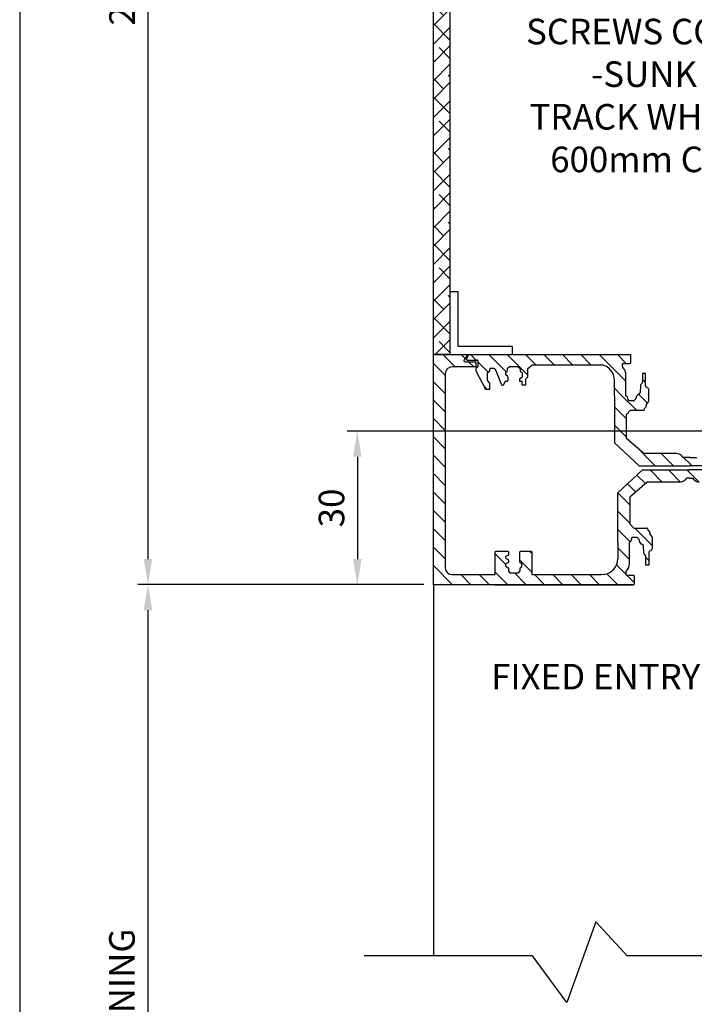
# Model space of a CAD drawing. Units: millimetres. Extents: x -422 to -34, y -513 to 49.
# Drawn here: x -422 to -290, y -317 to -125 of the extents above; entities that cross this region are included whole.
import ezdxf

# ---------------------------------------------------------------- set-up
doc = ezdxf.new("R2010")
doc.units = ezdxf.units.MM
doc.layers.add('dim', color=5, linetype='Continuous')
doc.styles.add('Roman', font='romans', dxfattribs={"bigfont": 'bigfont'})
doc.styles.get("Standard").update_dxf_attribs({"font": 'ARIAL.TTF'})
doc.dimstyles.new('JIS', dxfattribs={"dimscale": 2, "dimtxt": 2.5, "dimasz": 2.5, "dimexe": 1, "dimexo": 1, "dimgap": 1.25, "dimtad": 2, "dimdec": 4, "dimdsep": 46, "dimtxsty": 'Standard', "dimcen": 0, "dimclrd": 5, "dimclre": 5, "dimclrt": 5, "dimadec": 0, "dimazin": 0, "dimtfac": 1, "dimtdec": 4, "dimtix": 1, "dimtmove": 0, "dimatfit": 3, "dimfxl": 1, "dimtolj": 1, "dimtzin": 0, "dimarcsym": 0})
pattern_1 = [(135, (346.9996, -111.3201), (-1.796051, -1.796051), [])]

# ---------------------------------------------------------------- blocks, each defined once
blk = doc.blocks.new('*D4')
at = {"layer": 'DEFPOINTS', "color": 0, "transparency": 16777216}
for p in [(-240.95, -205.2), (-355.97, -235.2), (-340.95, -235.2)]:
    blk.add_point(p, dxfattribs=at)
at = {"layer": 'dim', "color": 5, "lineweight": -2, "transparency": 16777216}
for p, q in [((-242.95, -205.2), (-357.97, -205.2)), ((-355.97, -210.2), (-355.97, -230.2)), ((-342.95, -235.2), (-357.97, -235.2))]:
    blk.add_line(p, q, dxfattribs=at)
at = {"layer": 'dim', "color": 5, "transparency": 16777216}
for points in [[(-356.8, -210.2), (-355.14, -210.2), (-355.97, -205.2)], [(-356.8, -230.2), (-355.14, -230.2), (-355.97, -235.2)]]:
    blk.add_solid(points, dxfattribs=at)
at = {"layer": 'dim', "color": 5, "lineweight": 0, "transparency": 16777216, "insert": (-361.02, -220.2), "char_height": 5, "attachment_point": 5, "rotation": 90}
blk.add_mtext('\\A1;30', dxfattribs=at)
blk = doc.blocks.new('*D5')
at = {"layer": 'DEFPOINTS', "color": 0, "transparency": 16777216}
for p in [(-340.95, -5.2), (-396.92, -235.2), (-340.95, -235.2)]:
    blk.add_point(p, dxfattribs=at)
at = {"layer": 'dim', "color": 5, "lineweight": -2, "transparency": 16777216}
for p, q in [((-342.95, -5.2), (-398.92, -5.2)), ((-396.92, -10.2), (-396.92, -230.2)), ((-342.95, -235.2), (-398.92, -235.2))]:
    blk.add_line(p, q, dxfattribs=at)
at = {"layer": 'dim', "color": 5, "transparency": 16777216}
for points in [[(-397.76, -10.2), (-396.09, -10.2), (-396.92, -5.2)], [(-397.76, -230.2), (-396.09, -230.2), (-396.92, -235.2)]]:
    blk.add_solid(points, dxfattribs=at)
at = {"layer": 'dim', "color": 5, "lineweight": 0, "transparency": 16777216, "insert": (-401.98, -120.2), "char_height": 5, "attachment_point": 5, "rotation": 90}
blk.add_mtext('\\A1;230', dxfattribs=at)
blk = doc.blocks.new('*D8')
at = {"layer": 'DEFPOINTS', "color": 0, "transparency": 16777216}
for p in [(-341.09, -235.2), (-396.92, -423), (-375.19, -423)]:
    blk.add_point(p, dxfattribs=at)
at = {"layer": 'dim', "color": 5, "lineweight": -2, "transparency": 16777216}
for p, q in [((-343.09, -235.2), (-398.92, -235.2)), ((-396.92, -240.2), (-396.92, -418)), ((-377.19, -423), (-398.92, -423))]:
    blk.add_line(p, q, dxfattribs=at)
at = {"layer": 'dim', "color": 5, "transparency": 16777216}
for points in [[(-397.76, -240.2), (-396.09, -240.2), (-396.92, -235.2)], [(-397.76, -418), (-396.09, -418), (-396.92, -423)]]:
    blk.add_solid(points, dxfattribs=at)
at = {"layer": 'dim', "color": 5, "lineweight": 0, "transparency": 16777216, "insert": (-402.01, -329.1), "char_height": 5, "attachment_point": 5, "rotation": 90}
blk.add_mtext('\\A1;FRAME OPENING', dxfattribs=at)

msp = doc.modelspace()

# ---------------------------------------------------------------- hatches: boundary and pattern name
h = msp.add_hatch()
h.set_pattern_fill('ANSI38', color=256, scale=0.8, style=0)
h.set_pattern_definition([(45, (346.9996, 73.6799), (-1.796051, 1.796051), []), (135, (346.9996, 73.6799), (-5.388154, 1.796051), [6.35, -3.81])])
h.paths.add_polyline_path([(-341.09134, -50.20489), (-337.86353, -50.20489), (-337.86353, -190.20489), (-341.09134, -190.20489)])
h = msp.add_hatch()
h.set_pattern_fill('ANSI31', color=256, scale=0.8, angle=90, style=0)
h.set_pattern_definition(pattern_1)
edge = h.paths.add_edge_path()
edge.add_line((-329.13848, -233.23924), (-329.15845, -235.20489))
edge.add_line((-329.15845, -235.20489), (-341.09134, -235.20489))
edge.add_line((-341.09134, -235.20489), (-341.09134, -190.20489))
edge.add_line((-341.09134, -190.20489), (-334.8249, -190.20489))
edge.add_arc((-334.8249, -190.44214), 0.23725, -36.5551909, 90, ccw=False)
edge.add_line((-334.63432, -190.58345), (-335.10939, -191.22419))
edge.add_arc((-334.91881, -191.3655), 0.23725, 143.4448091, 270)
edge.add_line((-334.91881, -191.60275), (-332.81966, -191.60275))
edge.add_line((-332.81966, -191.60275), (-332.81966, -192.62693))
edge.add_line((-332.81966, -192.62693), (-337.44547, -192.62693))
edge.add_arc((-337.44547, -193.96027), 1.33333, 90, 180)
edge.add_line((-338.7788, -193.96027), (-338.7788, -231.92116))
edge.add_arc((-337.46072, -231.92116), 1.31808, 180, 270)
edge.add_line((-337.46072, -233.23924), (-329.13848, -233.23924))
h = msp.add_hatch()
h.set_pattern_fill('ANSI31', color=256, scale=0.8, angle=90, style=0)
h.set_pattern_definition([(135, (346.9996, 73.6799), (-1.796051, -1.796051), [])])
edge = h.paths.add_edge_path()
edge.add_arc((-334.13483, -190.33822), 0.13333, 90, 157.2382039)
edge.add_line((-334.25778, -190.28663), (-334.59814, -191.09782))
edge.add_arc((-334.47519, -191.14941), 0.13333, 157.2382039, 270)
edge.add_line((-334.47519, -191.28274), (-332.52711, -191.28274))
edge.add_arc((-332.52711, -191.41607), 0.13333, 0, 90, ccw=False)
edge.add_line((-332.39378, -191.41607), (-332.39378, -192.58666))
edge.add_line((-332.39378, -192.58666), (-332.79251, -192.95681))
edge.add_line((-332.79251, -192.95681), (-332.79251, -193.41237))
edge.add_line((-332.79251, -193.41237), (-330.88426, -196.94298))
edge.add_line((-330.88426, -196.94298), (-330.0583, -196.94298))
edge.add_line((-330.0583, -196.94298), (-330.0583, -195.7756))
edge.add_line((-330.0583, -195.7756), (-330.54248, -195.29156))
edge.add_line((-330.54248, -195.29156), (-330.54248, -193.78251))
edge.add_line((-330.54248, -193.78251), (-330.0583, -193.35542))
edge.add_line((-330.0583, -193.35542), (-330.0583, -193.00472))
edge.add_arc((-329.92496, -193.00472), 0.13333, 90, 180, ccw=False)
edge.add_line((-329.92496, -192.87139), (-329.2893, -192.87139))
edge.add_line((-329.2893, -192.87139), (-328.89056, -193.32695))
edge.add_line((-328.89056, -193.32695), (-327.78483, -196.09042))
edge.add_arc((-327.66104, -196.04089), 0.13333, 201.8074645, 270)
edge.add_line((-327.66104, -196.17422), (-327.43886, -196.17422))
edge.add_arc((-327.43886, -196.04089), 0.13333, 270, 338.8648785)
edge.add_line((-327.3145, -196.08896), (-327.07222, -195.46224))
edge.add_arc((-326.94786, -195.51032), 0.13333, 90, 158.8648785, ccw=False)
edge.add_line((-326.94786, -195.37698), (-326.63145, -195.37698))
edge.add_arc((-326.63145, -195.24365), 0.13333, 270, 360)
edge.add_line((-326.49812, -195.24365), (-326.49812, -194.61179))
edge.add_arc((-326.63145, -194.61179), 0.13333, 0, 48.822823)
edge.add_line((-326.54367, -194.51143), (-326.95382, -194.15266))
edge.add_line((-326.95382, -194.15266), (-326.95382, -193.66862))
edge.add_line((-326.95382, -193.66862), (-326.58356, -193.38381))
edge.add_line((-326.58356, -193.38381), (-326.58356, -192.87497))
edge.add_line((-326.58356, -192.87497), (-326.17185, -192.54311))
edge.add_line((-326.17185, -192.54311), (-324.55634, -192.54311))
edge.add_line((-324.55634, -192.54311), (-324.15799, -192.94134))
edge.add_line((-324.15799, -192.94134), (-324.15799, -193.45018))
edge.add_line((-324.15799, -193.45018), (-323.75965, -193.73778))
edge.add_line((-323.75965, -193.73778), (-323.75965, -194.64484))
edge.add_line((-323.75965, -194.64484), (-324.24651, -195.02094))
edge.add_line((-324.24651, -195.02094), (-324.24651, -195.37492))
edge.add_line((-324.24651, -195.37492), (-323.78177, -195.37492))
edge.add_line((-323.78177, -195.37492), (-323.78177, -196.14924))
edge.add_line((-323.78177, -196.14924), (-323.02935, -196.14924))
edge.add_line((-323.02935, -196.14924), (-323.02935, -194.95457))
edge.add_line((-323.02935, -194.95457), (-322.60887, -194.53423))
edge.add_line((-322.60887, -194.53423), (-322.60887, -192.91921))
edge.add_line((-322.60887, -192.91921), (-321.81218, -192.21126))
edge.add_line((-321.81218, -192.21126), (-321.81916, -190.20489))
edge.add_line((-321.81916, -190.20489), (-334.13483, -190.20489))
h = msp.add_hatch()
h.set_pattern_fill('ANSI31,_O', color=256, scale=0.8, angle=90)
h.set_pattern_definition(pattern_1)
edge = h.paths.add_edge_path()
edge.add_line((-302.65032, -223.31209), (-305.03271, -223.31288))
edge.add_line((-305.03271, -223.31288), (-305.03271, -217.26091))
edge.add_line((-305.03271, -217.26091), (-300.18783, -212.74504))
edge.add_line((-300.18783, -212.74504), (-290.99722, -212.74504))
edge.add_line((-290.99722, -212.74504), (-290.99722, -214.40364))
edge.add_line((-290.99722, -214.40364), (-291.59168, -214.40364))
edge.add_line((-291.59168, -214.40364), (-291.92252, -214.74421))
edge.add_arc((-292.87889, -213.81516), 1.33333, 270, 315.8300466, ccw=False)
edge.add_line((-292.87889, -215.14849), (-299.27327, -215.14849))
edge.add_line((-299.27327, -215.14849), (-302.65032, -218.10044))
edge.add_line((-302.65032, -218.10044), (-302.65032, -223.31209))
h = msp.add_hatch()
h.set_pattern_fill('ANSI31', color=256, scale=0.8, angle=90)
h.set_pattern_definition(pattern_1)
edge = h.paths.add_edge_path()
edge.add_line((-279.34412, -223.31209), (-276.96174, -223.31288))
edge.add_line((-276.96174, -223.31288), (-276.96174, -217.26091))
edge.add_line((-276.96174, -217.26091), (-281.80662, -212.74504))
edge.add_line((-281.80662, -212.74504), (-290.99722, -212.74504))
edge.add_line((-290.99722, -212.74504), (-290.99722, -214.40364))
edge.add_line((-290.99722, -214.40364), (-290.40276, -214.40364))
edge.add_line((-290.40276, -214.40364), (-290.07192, -214.74421))
edge.add_arc((-289.11555, -213.81516), 1.33333, 224.1699534, 270)
edge.add_line((-289.11555, -215.14849), (-282.72117, -215.14849))
edge.add_line((-282.72117, -215.14849), (-279.34412, -218.10044))
edge.add_line((-279.34412, -218.10044), (-279.34412, -223.31209))
h = msp.add_hatch()
h.set_pattern_fill('ANSI31,_O', color=256, scale=0.8, angle=90)
h.set_pattern_definition(pattern_1)
edge = h.paths.add_edge_path()
edge.add_line((-302.82914, -226.99799), (-305.03271, -226.98129))
edge.add_line((-305.03271, -226.98129), (-305.03271, -223.31288))
edge.add_line((-305.03271, -223.31288), (-302.65032, -223.31209))
edge.add_line((-302.65032, -223.31209), (-301.87543, -224.14633))
edge.add_line((-301.87543, -224.14633), (-299.39936, -224.14633))
edge.add_arc((-299.39936, -224.41299), 0.26667, -0.5324674, 90, ccw=False)
edge.add_line((-299.1327, -224.41547), (-299.13353, -224.50386))
edge.add_line((-299.13353, -224.50386), (-298.8167, -224.84343))
edge.add_arc((-299.01167, -225.02535), 0.26667, 0.5887929, 43.0158544, ccw=False)
edge.add_line((-298.74502, -225.02261), (-298.74222, -225.29473))
edge.add_line((-298.74222, -225.29473), (-298.37649, -225.82122))
edge.add_arc((-298.5955, -225.97336), 0.26667, 0, 34.7859693, ccw=False)
edge.add_line((-298.32884, -225.97336), (-298.32884, -228.22124))
edge.add_arc((-298.5955, -228.22124), 0.26667, 304.2786861, 360, ccw=False)
edge.add_line((-298.44531, -228.44159), (-298.86975, -228.73089))
edge.add_arc((-298.71956, -228.95124), 0.26667, 124.2786861, 179.3006009)
edge.add_line((-298.9862, -228.94798), (-298.98451, -231.35877))
edge.add_line((-298.98451, -231.35877), (-299.55077, -231.35877))
edge.add_line((-299.55077, -231.35877), (-299.55077, -229.65497))
edge.add_arc((-299.81744, -229.65497), 0.26667, 0, 41.4932269)
edge.add_line((-299.6177, -229.4783), (-299.90303, -229.15571))
edge.add_arc((-299.70329, -228.97904), 0.26667, 181.0997615, 221.4932269, ccw=False)
edge.add_line((-299.96991, -228.98416), (-299.99663, -227.59225))
edge.add_arc((-300.26324, -227.59736), 0.26667, 1.0997615, 82.2352331)
edge.add_line((-300.22721, -227.33314), (-300.23529, -227.33204))
edge.add_arc((-300.19927, -227.06782), 0.26667, 223.5661833, 262.2352331, ccw=False)
edge.add_line((-300.39249, -227.2516), (-300.72907, -226.89774))
edge.add_arc((-300.53585, -226.71395), 0.26667, 180, 223.5661833, ccw=False)
edge.add_line((-300.80251, -226.71395), (-300.80251, -226.49411))
edge.add_arc((-301.06918, -226.49411), 0.26667, 0, 49.7496939)
edge.add_line((-300.89688, -226.29058), (-301.19075, -226.0418))
edge.add_arc((-301.36305, -226.24533), 0.26667, 49.7496939, 90)
edge.add_line((-301.36305, -225.97866), (-302.22048, -225.97866))
edge.add_line((-302.22048, -225.97866), (-302.28547, -226.04365))
edge.add_arc((-302.09691, -226.23222), 0.26667, 135, 174.0217511)
edge.add_line((-302.36213, -226.20444), (-302.3944, -226.51262))
edge.add_arc((-302.65962, -226.48485), 0.26667, 312.1508289, 354.0217511, ccw=False)
edge.add_line((-302.48066, -226.68255), (-302.82914, -226.99799))
h = msp.add_hatch()
h.set_pattern_fill('ANSI31,_O', color=256, scale=0.8, angle=90)
h.set_pattern_definition(pattern_1)
edge = h.paths.add_edge_path()
edge.add_line((-329.15845, -235.20489), (-301.97744, -235.20489))
edge.add_arc((-301.97744, -235.07308), 0.13181, 270, 360)
edge.add_line((-301.84563, -235.07308), (-301.84563, -233.46963))
edge.add_arc((-301.97744, -233.46963), 0.13181, 0, 90)
edge.add_line((-301.97744, -233.33782), (-303.35301, -233.33782))
edge.add_arc((-303.35301, -233.20601), 0.13181, 180, 270, ccw=False)
edge.add_line((-303.48481, -233.20601), (-303.48481, -232.72926))
edge.add_arc((-303.35301, -232.72926), 0.13181, 140.8177699, 180, ccw=False)
edge.add_line((-303.45517, -232.64599), (-303.12552, -232.24154))
edge.add_arc((-304.14722, -231.40879), 1.31808, 320.8177699, 360)
edge.add_line((-302.82914, -231.40879), (-302.82914, -226.99799))
edge.add_line((-302.82914, -226.99799), (-305.03271, -226.98129))
edge.add_line((-305.03271, -226.98129), (-305.03271, -230.07585))
edge.add_arc((-308.19609, -230.07585), 3.16339, -90, 0, ccw=False)
edge.add_line((-308.19609, -233.23924), (-308.3356, -233.23924))
edge.add_line((-308.3356, -233.23924), (-321.72319, -233.23924))
edge.add_arc((-321.72319, -233.10743), 0.13181, 180, 270, ccw=False)
edge.add_line((-321.855, -233.10743), (-321.855, -228.80162))
edge.add_arc((-321.9868, -228.80162), 0.13181, 0, 90)
edge.add_line((-321.9868, -228.66981), (-324.04406, -228.66981))
edge.add_arc((-324.04406, -228.80162), 0.13181, 90, 180)
edge.add_line((-324.17586, -228.80162), (-324.17586, -230.80399))
edge.add_arc((-324.04406, -230.80399), 0.13181, 180, 240.6498359)
edge.add_line((-324.10866, -230.91888), (-323.84802, -231.06545))
edge.add_arc((-323.91263, -231.18034), 0.13181, 0, 60.6498359, ccw=False)
edge.add_line((-323.78082, -231.18034), (-323.78082, -231.55821))
edge.add_arc((-323.91263, -231.55821), 0.13181, -51.3486724, 0, ccw=False)
edge.add_line((-323.83031, -231.66114), (-324.10169, -231.87818))
edge.add_arc((-324.01936, -231.98112), 0.13181, 128.6513276, 180)
edge.add_line((-324.15117, -231.98112), (-324.15117, -232.46333))
edge.add_arc((-324.28298, -232.46333), 0.13181, -39.1024381, 0, ccw=False)
edge.add_line((-324.18069, -232.54646), (-324.43258, -232.85638))
edge.add_arc((-324.53487, -232.77325), 0.13181, 270, 320.8975619, ccw=False)
edge.add_line((-324.53487, -232.90506), (-326.03896, -232.90506))
edge.add_arc((-326.03896, -232.77325), 0.13181, 219.1024381, 270, ccw=False)
edge.add_line((-326.14125, -232.85638), (-326.39314, -232.54646))
edge.add_arc((-326.29085, -232.46333), 0.13181, 180, 219.1024381, ccw=False)
edge.add_line((-326.42266, -232.46333), (-326.42266, -231.99602))
edge.add_arc((-326.55447, -231.99602), 0.13181, 0, 61.3967908)
edge.add_line((-326.49137, -231.88029), (-326.89714, -231.65903))
edge.add_arc((-326.83403, -231.54331), 0.13181, 180, 241.3967908, ccw=False)
edge.add_line((-326.96584, -231.54331), (-326.96584, -231.19174))
edge.add_arc((-326.83403, -231.19174), 0.13181, 112.2429796, 180, ccw=False)
edge.add_line((-326.88393, -231.06974), (-326.50458, -230.91459))
edge.add_arc((-326.55447, -230.79259), 0.13181, 292.2429796, 360)
edge.add_line((-326.42266, -230.79259), (-326.42266, -230.39165))
edge.add_arc((-326.55447, -230.39165), 0.13181, 0, 61.3967908)
edge.add_line((-326.49137, -230.27593), (-326.89714, -230.05467))
edge.add_arc((-326.83403, -229.93895), 0.13181, 180, 241.3967908, ccw=False)
edge.add_line((-326.96584, -229.93895), (-326.96584, -229.76493))
edge.add_arc((-326.83403, -229.76493), 0.13181, 109.4291152, 180, ccw=False)
edge.add_line((-326.87788, -229.64063), (-326.49399, -229.50522))
edge.add_arc((-326.53784, -229.38092), 0.13181, 289.4291152, 360)
edge.add_line((-326.40603, -229.38092), (-326.40603, -228.80162))
edge.add_arc((-326.53784, -228.80162), 0.13181, 0, 90)
edge.add_line((-326.53784, -228.66981), (-328.87487, -228.66981))
edge.add_arc((-328.87487, -228.80162), 0.13181, 90, 180)
edge.add_line((-329.00667, -228.80162), (-329.00667, -233.10743))
edge.add_arc((-329.13848, -233.10743), 0.13181, -90, 0, ccw=False)
edge.add_line((-329.13848, -233.23924), (-329.15845, -235.20489))
edge = h.paths.add_edge_path(flags=16)
edge.add_line((-305.03271, -229.8427), (-305.03271, -230.07585))

# ---------------------------------------------------------------- linework, layer by layer
for p, q in [((-341.09134, -235.20489), (-341.09134, -190.20489)), ((-341.09134, -190.20489), (-334.8249, -190.20489)), ((-341.09134, -190.20489), (-334.8249, -190.20489)), ((-341.09134, -235.20489), (-341.09134, -190.20489)), ((-334.63432, -190.58345), (-335.10939, -191.22419)), ((-334.59814, -191.09782), (-334.25778, -190.28663)), ((-334.22348, -190.20489), (-302.50922, -190.20489)), ((-321.81916, -190.20489), (-302.50922, -190.20489)), ((-317.46383, -192.21126), (-319.47021, -190.20489)), ((-313.87173, -192.21126), (-315.8781, -190.20489)), ((-310.27963, -192.21126), (-312.286, -190.20489)), ((-303.49058, -195.40821), (-308.6939, -190.20489)), ((-303.37033, -191.93636), (-305.1018, -190.20489)), ((-302.50922, -191.80484), (-302.50922, -190.20489)), ((-334.91881, -191.60275), (-332.81966, -191.60275)), ((-334.47519, -191.28274), (-332.52711, -191.28274)), ((-332.81966, -191.60275), (-332.81966, -192.62693)), ((-332.39378, -191.41607), (-332.39378, -192.58666)), ((-332.39378, -191.60956), (-332.39378, -192.58666)), ((-326.58356, -192.87497), (-326.17185, -192.54311)), ((-326.17185, -192.54311), (-324.55634, -192.54311)), ((-324.55634, -192.54311), (-324.15799, -192.94134)), ((-322.60887, -192.91921), (-321.81218, -192.21126)), ((-321.05593, -192.21126), (-321.81482, -191.45238)), ((-321.81218, -192.21126), (-308.06431, -192.21126)), ((-304.14482, -192.54359), (-304.14482, -192.06788)), ((-304.0133, -191.93636), (-302.64074, -191.93636)), ((-338.7788, -193.96027), (-338.7788, -231.92116)), ((-332.81966, -192.62693), (-337.44547, -192.62693)), ((-332.39378, -192.58666), (-332.79251, -192.95681)), ((-332.79251, -192.95681), (-332.79251, -193.41237)), ((-332.79251, -193.41237), (-330.88426, -196.94298)), ((-330.54248, -193.78251), (-330.0583, -193.35542)), ((-330.54248, -195.29156), (-330.54248, -193.78251)), ((-330.0583, -193.35542), (-330.0583, -193.00472)), ((-329.92496, -192.87139), (-329.2893, -192.87139)), ((-329.2893, -192.87139), (-328.89056, -193.32695)), ((-328.89056, -193.32695), (-327.78483, -196.09042)), ((-326.95382, -193.66862), (-326.58356, -193.38381)), ((-326.95382, -194.15266), (-326.95382, -193.66862)), ((-326.54367, -194.51143), (-326.95382, -194.15266)), ((-326.58356, -193.38381), (-326.58356, -192.87497)), ((-324.15799, -192.94134), (-324.15799, -193.45018)), ((-324.15799, -193.45018), (-323.75965, -193.73778)), ((-323.75965, -193.73778), (-323.75965, -194.64484)), ((-322.60887, -194.53423), (-322.60887, -192.91921)), ((-303.78631, -193.03024), (-304.11524, -192.62668)), ((-303.49058, -198.26234), (-303.49058, -193.86117)), ((-300.2074, -193.88485), (-300.2074, -195.58865)), ((-299.64113, -193.88485), (-300.2074, -193.88485)), ((-299.64283, -196.29565), (-299.64113, -193.88485)), ((-330.0583, -195.7756), (-330.54248, -195.29156)), ((-330.0583, -196.94298), (-330.0583, -195.7756)), ((-327.66104, -196.17422), (-327.43886, -196.17422)), ((-327.3145, -196.08896), (-327.07222, -195.46224)), ((-326.94786, -195.37698), (-326.63145, -195.37698)), ((-326.49812, -195.24365), (-326.49812, -194.61179)), ((-323.75965, -194.64484), (-324.24651, -195.02094)), ((-324.24651, -195.02094), (-324.24651, -195.37492)), ((-324.24651, -195.37492), (-323.78177, -195.37492)), ((-323.78177, -195.37492), (-323.78177, -196.14924)), ((-323.78177, -196.14924), (-323.02935, -196.14924)), ((-323.02935, -194.95457), (-322.60887, -194.53423)), ((-323.02935, -196.14924), (-323.02935, -194.95457)), ((-305.68933, -198.26234), (-305.68933, -195.1912)), ((-305.68933, -195.42385), (-305.68933, -195.1912)), ((-300.62653, -196.25947), (-300.65325, -197.65138)), ((-300.27432, -195.76533), (-300.55965, -196.08792)), ((-299.64238, -195.6643), (-300.2074, -195.09929)), ((-330.88426, -196.94298), (-330.0583, -196.94298)), ((-304.22855, -198.26234), (-305.68933, -196.80156)), ((-305.68933, -198.26234), (-305.68933, -201.93075)), ((-301.39359, -201.0973), (-304.23954, -198.25135)), ((-303.13728, -198.56108), (-303.48576, -198.24564)), ((-301.04911, -197.99202), (-301.38569, -198.34589)), ((-299.21481, -199.68397), (-300.9659, -197.93289)), ((-300.88384, -197.91049), (-300.89192, -197.91159)), ((-299.10194, -196.80204), (-299.52637, -196.51274)), ((-298.98546, -199.27027), (-298.98546, -197.02239)), ((-303.01875, -199.03919), (-303.05102, -198.731)), ((-302.8771, -199.26497), (-302.9421, -199.19997)), ((-302.01968, -199.26497), (-302.8771, -199.26497)), ((-301.5535, -198.95304), (-301.84738, -199.20183)), ((-301.45914, -198.52967), (-301.45914, -198.74952)), ((-299.40164, -200.22102), (-299.39885, -199.9489)), ((-299.39885, -199.9489), (-299.03312, -199.4224)), ((-304.15173, -201.93126), (-305.68933, -200.39366)), ((-305.68933, -201.93075), (-305.68933, -207.4466)), ((-303.30694, -202.77605), (-304.15224, -201.93075)), ((-303.30694, -201.93154), (-302.53206, -201.0973)), ((-303.30694, -201.93154), (-302.53206, -201.0973)), ((-303.30694, -206.60707), (-303.30694, -201.93075)), ((-302.53206, -201.0973), (-300.05598, -201.0973)), ((-299.79015, -200.73977), (-299.47332, -200.4002)), ((-299.78933, -200.82816), (-299.79015, -200.73977)), ((-303.30694, -206.36815), (-305.68933, -203.98576)), ((-305.68933, -207.4466), (-300.84445, -211.96247)), ((-299.92989, -209.55901), (-303.30694, -206.60707)), ((-297.71263, -211.96247), (-301.40898, -208.26612)), ((-293.53551, -209.55901), (-299.92989, -209.55901)), ((-294.12053, -211.96247), (-296.52398, -209.55901)), ((-292.2483, -210.30387), (-292.57915, -209.9633)), ((-290.90351, -210.30387), (-292.2483, -210.30387)), ((-290.90351, -211.58738), (-292.18702, -210.30387)), ((-290.90351, -210.30387), (-289.55872, -210.30387)), ((-290.52842, -211.96247), (-290.90351, -211.58738)), ((-305.03271, -217.26091), (-300.18783, -212.74504)), ((-300.84445, -211.96247), (-290.90351, -211.96247)), ((-300.18783, -212.74504), (-290.99722, -212.74504)), ((-281.80662, -212.74504), (-290.99722, -212.74504)), ((-280.96257, -211.96247), (-290.90351, -211.96247)), ((-299.27327, -215.14849), (-302.65032, -218.10044)), ((-292.87889, -215.14849), (-299.27327, -215.14849)), ((-291.59168, -214.40364), (-291.92252, -214.74421)), ((-290.99722, -214.40364), (-291.59168, -214.40364)), ((-290.99722, -214.40364), (-290.40276, -214.40364)), ((-290.40276, -214.40364), (-290.07192, -214.74421)), ((-305.03271, -223.31288), (-305.03271, -217.26091)), ((-302.65032, -218.10044), (-302.65032, -223.31209)), ((-305.03271, -226.98129), (-305.03271, -223.31288)), ((-302.65032, -223.31209), (-301.87543, -224.14633)), ((-302.65032, -223.31209), (-301.87543, -224.14633)), ((-301.87543, -224.14633), (-299.39936, -224.14633)), ((-299.1327, -224.41547), (-299.13353, -224.50386)), ((-299.13353, -224.50386), (-298.8167, -224.84343)), ((-298.74502, -225.02261), (-298.74222, -225.29473)), ((-305.03271, -226.98129), (-305.03271, -230.07585)), ((-302.48066, -226.68255), (-302.82914, -226.99799)), ((-302.82914, -226.99799), (-302.82914, -231.40879)), ((-302.36213, -226.20444), (-302.3944, -226.51262)), ((-302.22048, -225.97866), (-302.28547, -226.04365)), ((-301.36305, -225.97866), (-302.22048, -225.97866)), ((-300.89688, -226.29058), (-301.19075, -226.0418)), ((-300.80251, -226.71395), (-300.80251, -226.49411)), ((-300.39249, -227.2516), (-300.72907, -226.89774)), ((-298.74222, -225.29473), (-298.37649, -225.82122)), ((-298.32884, -225.97336), (-298.32884, -228.22124)), ((-329.00667, -233.10743), (-329.00667, -228.80162)), ((-328.87487, -228.66981), (-326.53784, -228.66981)), ((-326.40603, -228.80162), (-326.40603, -229.38092)), ((-324.17586, -230.80399), (-324.17586, -228.80162)), ((-324.04406, -228.66981), (-321.9868, -228.66981)), ((-321.855, -228.80162), (-321.855, -233.10743)), ((-300.22721, -227.33314), (-300.23529, -227.33204)), ((-299.96991, -228.98416), (-299.99663, -227.59225)), ((-298.9862, -228.94798), (-298.98451, -231.35877)), ((-298.44531, -228.44159), (-298.86975, -228.73089)), ((-326.96584, -229.76493), (-326.96584, -229.93895)), ((-326.89714, -230.05467), (-326.49137, -230.27593)), ((-326.50458, -230.91459), (-326.88393, -231.06974)), ((-326.49399, -229.50522), (-326.87788, -229.64063)), ((-326.42266, -230.39165), (-326.42266, -230.79259)), ((-323.84802, -231.06545), (-324.10866, -230.91888)), ((-305.03271, -229.8427), (-305.03271, -230.07585)), ((-299.6177, -229.4783), (-299.90303, -229.15571)), ((-299.55077, -231.35877), (-299.55077, -229.65497)), ((-326.96584, -231.19174), (-326.96584, -231.54331)), ((-326.89714, -231.65903), (-326.49137, -231.88029)), ((-326.42266, -231.99602), (-326.42266, -232.46333)), ((-326.39314, -232.54646), (-326.14125, -232.85638)), ((-326.03896, -232.90506), (-324.53487, -232.90506)), ((-324.43258, -232.85638), (-324.18069, -232.54646)), ((-324.15117, -232.46333), (-324.15117, -231.98112)), ((-324.10169, -231.87818), (-323.83031, -231.66114)), ((-323.78082, -231.55821), (-323.78082, -231.18034)), ((-303.48481, -232.72926), (-303.48481, -233.20601)), ((-303.12552, -232.24154), (-303.45517, -232.64599)), ((-298.98451, -231.35877), (-299.55077, -231.35877)), ((-337.46072, -233.23924), (-329.13848, -233.23924)), ((-321.72319, -233.23924), (-308.3356, -233.23924)), ((-308.19609, -233.23924), (-308.3356, -233.23924)), ((-303.35301, -233.33782), (-301.97744, -233.33782)), ((-301.84563, -233.46963), (-301.84563, -235.07308)), ((-329.15845, -235.20489), (-341.09134, -235.20489)), ((-301.97744, -235.20489), (-341.09134, -235.20489)), ((-341.09134, -235.20489), (-341.09134, -307.79104)), ((-329.15845, -235.20489), (-301.97744, -235.20489))]:
    msp.add_line(p, q)
at = {"color": 0}
msp.add_lwpolyline([(-422, 49), (-422, -513), (-34, -513), (-34, 49)], close=True, dxfattribs=at)
msp.add_lwpolyline([(-341.09134, -50.20489), (-337.86353, -50.20489), (-337.86353, -190.20489), (-341.09134, -190.20489)], close=True)
for points in [[(-336.25884, -188.6002), (-336.25884, -177.9605), (-337.86353, -177.9605), (-337.86353, -190.20489), (-336.25884, -190.20489)], [(-337.86353, -188.6002), (-337.86353, -190.20489), (-325.61914, -190.20489), (-325.61914, -188.6002), (-336.25884, -188.6002)], [(-266.14634, -307.79104), (-303.18025, -307.79104), (-309.33693, -301.16337), (-314.97105, -316.92795), (-321.732, -307.79104), (-354.63763, -307.79104)]]:
    msp.add_lwpolyline(points)
for centre, radius, start, end in [((-334.8249, -190.44214), 0.23725, 323.4448091, 90), ((-334.13483, -190.33822), 0.13333, 90, 157.2382039), ((-334.91881, -191.3655), 0.23725, 143.4448091, 270), ((-334.47519, -191.14941), 0.13333, 157.2382039, 270), ((-332.52711, -191.41607), 0.13333, 0, 90), ((-308.86585, -195.28647), 3.17795, 1.7178115, 75.3911072), ((-304.0133, -192.06788), 0.13152, 90, 180), ((-304.0133, -192.54359), 0.13152, 180, 219.1822301), ((-302.64074, -191.80484), 0.13152, 270, 0), ((-337.44547, -193.96027), 1.33333, 90, 180), ((-329.92496, -193.00472), 0.13333, 90, 180), ((-304.80578, -193.86117), 1.3152, 0, 39.1822301), ((-327.66104, -196.04089), 0.13333, 201.8074645, 270), ((-327.43886, -196.04089), 0.13333, 270, 338.8648785), ((-326.94786, -195.51032), 0.13333, 90, 158.8648785), ((-326.63145, -195.24365), 0.13333, 270, 0), ((-326.63145, -194.61179), 0.13333, 0, 48.822823), ((-300.35991, -196.26459), 0.26667, 138.5067731, 178.9002385), ((-300.47406, -195.58865), 0.26667, 318.5067731, 0), ((-299.37618, -196.29239), 0.26667, 180.6993991, 235.7213139), ((-300.85589, -198.17581), 0.26667, 97.7647669, 136.4338167), ((-300.91987, -197.64626), 0.26667, 277.7647669, 358.9002385), ((-299.25213, -197.02239), 0.26667, 0, 55.7213139), ((-303.31624, -198.75878), 0.26667, 5.9782489, 47.8491711), ((-302.75353, -199.01141), 0.26667, 185.9782489, 225), ((-302.01968, -198.9983), 0.26667, 270, 310.2503061), ((-301.7258, -198.74952), 0.26667, 310.2503061, 360), ((-301.19247, -198.52967), 0.26667, 136.4338167, 180), ((-299.6683, -200.21828), 0.26667, 316.9841456, 359.4112071), ((-299.25213, -199.27027), 0.26667, 325.2140307, 0), ((-300.05598, -200.83064), 0.26667, 270, 0.5324674), ((-293.53551, -210.89235), 1.33333, 44.1699534, 90), ((-292.87889, -213.81516), 1.33333, 270, 315.8300466), ((-289.11555, -213.81516), 1.33333, 224.1699534, 270), ((-299.39936, -224.41299), 0.26667, 359.4675326, 90), ((-299.01167, -225.02535), 0.26667, 0.5887929, 43.0158544), ((-302.65962, -226.48485), 0.26667, 312.1508289, 354.0217511), ((-302.09691, -226.23222), 0.26667, 135, 174.0217511), ((-301.36305, -226.24533), 0.26667, 49.7496939, 90), ((-301.06918, -226.49411), 0.26667, 0, 49.7496939), ((-300.53585, -226.71395), 0.26667, 180, 223.5661833), ((-298.5955, -225.97336), 0.26667, 360, 34.7859693), ((-328.87487, -228.80162), 0.13181, 90, 180), ((-326.53784, -228.80162), 0.13181, 0, 90), ((-324.04406, -228.80162), 0.13181, 90, 180), ((-321.9868, -228.80162), 0.13181, 0, 90), ((-300.19927, -227.06782), 0.26667, 223.5661833, 262.2352331), ((-300.26324, -227.59736), 0.26667, 1.0997615, 82.2352331), ((-299.70329, -228.97904), 0.26667, 181.0997615, 221.4932269), ((-298.71956, -228.95124), 0.26667, 124.2786861, 179.3006009), ((-298.5955, -228.22124), 0.26667, 304.2786861, 360), ((-326.83403, -229.76493), 0.13181, 109.4291152, 180), ((-326.83403, -229.93895), 0.13181, 180, 241.3967908), ((-326.55447, -230.79259), 0.13181, 292.2429796, 0), ((-326.53784, -229.38092), 0.13181, 289.4291152, 0), ((-326.55447, -230.39165), 0.13181, 0, 61.3967908), ((-324.04406, -230.80399), 0.13181, 180, 240.6498359), ((-308.19609, -230.07585), 3.16339, 270, 0), ((-299.81744, -229.65497), 0.26667, 0, 41.4932269), ((-337.46072, -231.92116), 1.31808, 180, 270), ((-326.83403, -231.19174), 0.13181, 112.2429796, 180), ((-326.83403, -231.54331), 0.13181, 180, 241.3967908), ((-326.55447, -231.99602), 0.13181, 0, 61.3967908), ((-326.29085, -232.46333), 0.13181, 180, 219.1024381), ((-326.03896, -232.77325), 0.13181, 219.1024381, 270), ((-324.53487, -232.77325), 0.13181, 270, 320.8975619), ((-324.28298, -232.46333), 0.13181, 320.8975619, 0), ((-324.01936, -231.98112), 0.13181, 128.6513276, 180), ((-323.91263, -231.18034), 0.13181, 0, 60.6498359), ((-323.91263, -231.55821), 0.13181, 308.6513276, 0), ((-303.35301, -232.72926), 0.13181, 140.8177699, 180), ((-304.14722, -231.40879), 1.31808, 320.8177699, 0), ((-329.13848, -233.10743), 0.13181, 270, 0), ((-321.72319, -233.10743), 0.13181, 180, 270), ((-303.35301, -233.20601), 0.13181, 180, 270), ((-301.97744, -233.46963), 0.13181, 0, 90), ((-301.97744, -235.07308), 0.13181, 270, 0)]:
    msp.add_arc(centre, radius, start, end)

# ---------------------------------------------------------------- texts
at = {"layer": 'dim', "color": 5, "insert": (-262.93026, -154.53806), "char_height": 5, "attachment_point": 9, "style": 'Roman'}
msp.add_mtext('{\\fArial|b0|i0|c0|p34;AS AN ALTERNATIVE\\PTO PLATES IN\\P MULLIONS, ANGLES\\P MAY BE FITTED\\P ALONG TRANSOM\\P\\P5/16 OR M8 SET \\PSCREWS COUNTER\\P-SUNK BEHIND\\P TRACK WHEELS AT\\P 600mm CENTRES}', dxfattribs=at)
at = {"layer": 'dim', "color": 5, "insert": (-329.80625, -250.69793), "char_height": 5, "width": 80.0918, "attachment_point": 1, "style": 'Roman'}
msp.add_mtext('{\\fArial|b0|i0|c0|p34;FIXED ENTRY FRAMING}', dxfattribs=at)

# ---------------------------------------------------------------- dimensions: what is measured, and where the dimension line sits
at = {"layer": 'dim', "lineweight": 0}
for base, p1, picture, middle in [((-396.92431, -235.20489), (-340.95019, -5.20489), '*D5', (-401.97888, -120.20489)), ((-355.97024, -235.20489), (-240.94798, -205.20489), '*D4', (-361.02482, -220.20489))]:
    dim = msp.add_linear_dim(base=base, p1=p1, p2=(-340.94798, -235.20489), angle=90, dimstyle='JIS', dxfattribs=at)
    dim.commit()
    dim.dimension.update_dxf_attribs({"geometry": picture, "text_midpoint": middle})
dim = msp.add_linear_dim(base=(-396.92431, -422.99867), p1=(-341.09134, -235.20489), p2=(-375.19405, -422.99867), angle=90, text='FRAME OPENING', dimstyle='JIS', override={"dimtad": 1, "dimjust": 0}, dxfattribs=at)
dim.commit()
dim.dimension.update_dxf_attribs({"geometry": '*D8', "text_midpoint": (-396.92431, -329.10178), "dimtype": 160})

doc.saveas('drawing.dxf')
